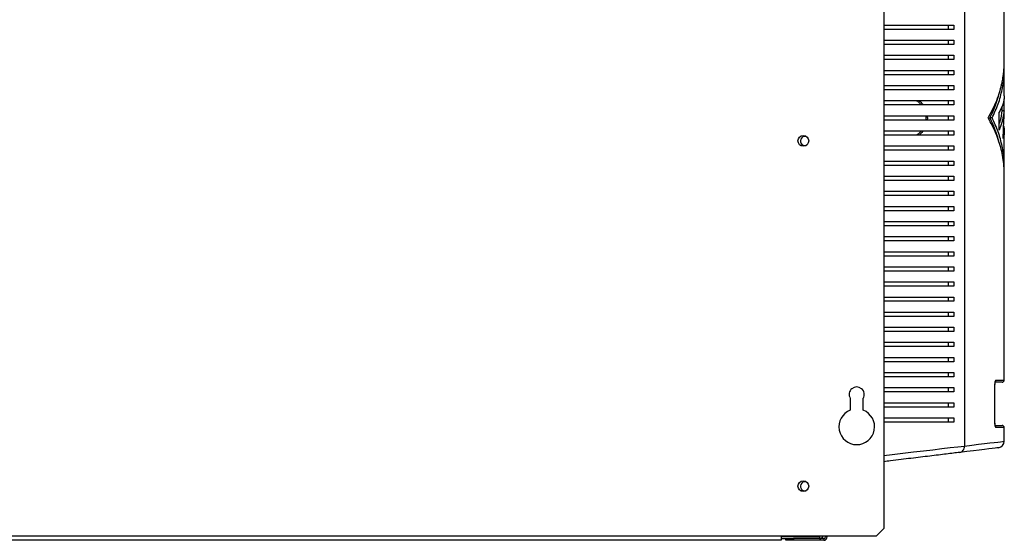
# Model space of a CAD drawing. Units: millimetres. Extents: x 77 to 4868, y 246 to 2792.
# Drawn here: x 1141 to 1597, y 1343 to 1584 of the extents above; entities that cross this region are included whole.
import ezdxf

# ---------------------------------------------------------------- set-up
doc = ezdxf.new("R2010")
doc.units = ezdxf.units.MM

msp = doc.modelspace()

# ---------------------------------------------------------------- linework, layer by layer
at = {"color": 7, "linetype": 'Continuous', "lineweight": 25}
for p, q in [((1540.82, 1725.42), (1540.82, 1348.04)), ((1578.21, 1690.4), (1578.21, 1386.31)), ((1596.62, 1564.55), (1596.62, 1657.65)), ((1570.63, 1581.35), (1570.63, 1579.35)), ((1573.2, 1581.35), (1573.2, 1579.35)), ((1570.63, 1574.35), (1570.63, 1572.35)), ((1573.2, 1574.35), (1573.2, 1572.35)), ((1570.63, 1567.35), (1570.63, 1565.35)), ((1573.2, 1567.35), (1573.2, 1565.35)), ((1570.63, 1560.35), (1570.63, 1558.35)), ((1573.2, 1560.35), (1573.2, 1558.35)), ((1596.62, 1548.64), (1596.62, 1561.09)), ((1570.63, 1553.35), (1570.63, 1551.35)), ((1573.2, 1553.35), (1573.2, 1551.35)), ((1570.63, 1546.35), (1570.63, 1544.35)), ((1573.2, 1546.35), (1573.2, 1544.35)), ((1596.62, 1537.91), (1596.52, 1547.17)), ((1594.26, 1532.68), (1594.26, 1541)), ((1596.5, 1541.6), (1595.5, 1541.6)), ((1595.62, 1541.6), (1595.62, 1543.77)), ((1596.14, 1528.8), (1596.5, 1541.6)), ((1570.63, 1539.35), (1570.63, 1537.35)), ((1573.2, 1539.35), (1573.2, 1537.35)), ((1591.01, 1538.35), (1590.01, 1538.35)), ((1596.62, 1537.91), (1596.4, 1537.91)), ((1570.63, 1532.35), (1570.63, 1530.35)), ((1573.2, 1532.35), (1573.2, 1530.35)), ((1596.62, 1515.62), (1596.62, 1532.04)), ((1570.63, 1525.35), (1570.63, 1523.35)), ((1573.2, 1525.35), (1573.2, 1523.35)), ((1570.63, 1518.35), (1570.63, 1516.35)), ((1573.2, 1518.35), (1573.2, 1516.35)), ((1570.63, 1511.35), (1570.63, 1509.35)), ((1573.2, 1511.35), (1573.2, 1509.35)), ((1596.62, 1416.85), (1596.62, 1512.16)), ((1570.63, 1504.35), (1570.63, 1502.35)), ((1573.2, 1504.35), (1573.2, 1502.35)), ((1570.63, 1497.35), (1570.63, 1495.35)), ((1573.2, 1497.35), (1573.2, 1495.35)), ((1570.63, 1490.35), (1570.63, 1488.35)), ((1573.2, 1490.35), (1573.2, 1488.35)), ((1570.63, 1483.35), (1570.63, 1481.35)), ((1573.2, 1483.35), (1573.2, 1481.35)), ((1570.63, 1476.35), (1570.63, 1474.35)), ((1573.2, 1476.35), (1573.2, 1474.35)), ((1570.63, 1469.35), (1570.63, 1467.35)), ((1573.2, 1469.35), (1573.2, 1467.35)), ((1570.63, 1462.35), (1570.63, 1460.35)), ((1573.2, 1462.35), (1573.2, 1460.35)), ((1570.63, 1455.35), (1570.63, 1453.35)), ((1573.2, 1455.35), (1573.2, 1453.35)), ((1570.63, 1448.35), (1570.63, 1446.35)), ((1573.2, 1448.35), (1573.2, 1446.35)), ((1570.63, 1441.35), (1570.63, 1439.35)), ((1573.2, 1441.35), (1573.2, 1439.35)), ((1570.63, 1434.35), (1570.63, 1432.35)), ((1573.2, 1434.35), (1573.2, 1432.35)), ((1570.63, 1427.35), (1570.63, 1425.35)), ((1573.2, 1427.35), (1573.2, 1425.35)), ((1570.63, 1420.35), (1570.63, 1418.35)), ((1573.2, 1420.35), (1573.2, 1418.35)), ((1570.63, 1413.35), (1570.63, 1411.35)), ((1573.2, 1413.35), (1573.2, 1411.35)), ((1592.27, 1396.85), (1592.27, 1414.85)), ((1592.3, 1396.85), (1592.3, 1414.85)), ((1595.62, 1415.85), (1592.55, 1415.85)), ((1525.32, 1408.4), (1525.32, 1402.89)), ((1531.32, 1402.89), (1531.32, 1408.4)), ((1570.63, 1406.35), (1570.63, 1404.35)), ((1573.2, 1406.35), (1573.2, 1404.35)), ((1570.63, 1399.35), (1570.63, 1397.35)), ((1573.2, 1399.35), (1573.2, 1397.35)), ((1592.5, 1395.85), (1595.62, 1395.85)), ((1596.62, 1388.51), (1596.62, 1394.85)), ((1537.29, 1344.5), (1540.82, 1348.04)), ((1493.32, 1344.5), (338.32, 1344.5)), ((1493.32, 1342.7), (338.32, 1342.7)), ((1537.29, 1344.5), (1493.32, 1344.5)), ((1493.32, 1344.5), (1493.32, 1342.7)), ((1493.32, 1344.4), (1511.01, 1344.4)), ((1493.32, 1343.4), (1498.5, 1343.4)), ((1495.42, 1342.6), (1495.42, 1343.4)), ((1498.96, 1342.6), (1495.42, 1342.6)), ((1498.5, 1343.4), (1498.96, 1343.4)), ((1498.96, 1343.4), (1498.96, 1342.6)), ((1513.02, 1343.4), (1498.96, 1343.4)), ((1513.02, 1342.6), (1498.96, 1342.6)), ((1511.01, 1344.4), (1511.01, 1343.4)), ((1513.02, 1343.4), (1513.02, 1342.6)), ((1513.82, 1344.2), (1513.82, 1344.5)), ((1514.62, 1344.2), (1513.82, 1344.2)), ((1514.62, 1344.2), (1514.62, 1344.5))]:
    msp.add_line(p, q, dxfattribs=at)
at = {"color": 8, "linetype": 'Continuous', "lineweight": 25}
for p, q in [((1592.27, 1414.85), (1592.3, 1414.85)), ((1592.77, 1416.85), (1596.62, 1416.85)), ((1592.27, 1396.85), (1592.3, 1396.85)), ((1596.62, 1394.85), (1592.77, 1394.85))]:
    msp.add_line(p, q, dxfattribs=at)
at = {"color": 8, "linetype": 'Continuous', "lineweight": 25, "flags": 128}
for points in [[(1540.82, 1381.94), (1544.7, 1382.39), (1549.67, 1382.98), (1554.55, 1383.55), (1559.22, 1384.1), (1563.6, 1384.61), (1567.71, 1385.09), (1571.61, 1385.55), (1575.13, 1385.96), (1578.21, 1386.31), (1578.21, 1386.31), (1578.21, 1386.31)], [(1578.21, 1386.31), (1581.65, 1386.72), (1584.74, 1387.09), (1587.5, 1387.42), (1589.9, 1387.71), (1591.94, 1387.95), (1593.62, 1388.15), (1594.93, 1388.31), (1595.87, 1388.42), (1596.44, 1388.49), (1596.62, 1388.51), (1596.62, 1388.51)]]:
    msp.add_lwpolyline(points, dxfattribs=at)
at = {"color": 7, "linetype": 'Continuous', "lineweight": 25, "flags": 128}
msp.add_lwpolyline([(1593.99, 1385.53), (1593.99, 1385.53), (1593.8, 1385.51), (1593.25, 1385.44), (1592.33, 1385.33), (1591.05, 1385.17), (1589.41, 1384.97), (1587.41, 1384.73), (1585.06, 1384.44), (1582.36, 1384.11), (1579.33, 1383.74), (1575.97, 1383.33)], dxfattribs=at)
at = {"color": 7, "linetype": 'Continuous', "lineweight": 25}
for centre in [(1503.57, 1527.7), (1503.57, 1367.7)]:
    msp.add_circle(centre, 2.5, dxfattribs=at)
for centre, radius, start, end in [((1504.32, 1527.6), 2.1, 58.899, 285.9117), ((1528.32, 1410.2), 3.5, 328.9973, 211.0027), ((1595.62, 1416.85), 1, 270, 0), ((1528.32, 1395.2), 8.25, 111.3237, 68.6763), ((1595.62, 1394.85), 1, 0, 90), ((1593.62, 1388.51), 3, 276.953, 359.5317), ((1504.32, 1367.6), 2.1, 58.899, 285.9117), ((1511.01, 1345.2), 0.8, 270, 298.955), ((1511.01, 1345.2), 1.8, 270, 337.1146), ((1513.02, 1344.2), 1.6, 270, 0), ((1513.02, 1344.2), 0.8, 270, 0)]:
    msp.add_arc(centre, radius, start, end, dxfattribs=at)
at = {"color": 8, "linetype": 'Continuous', "lineweight": 25}
for centre, start, end in [((1591.75, 1416.85), 313.6472, 0.1768), ((1591.76, 1394.86), 359.787, 46.7344)]:
    msp.add_arc(centre, 1.01, start, end, dxfattribs=at)
at = {"color": 7, "linetype": 'Continuous', "lineweight": 25}
for points, knots in [([(1540.82, 1581.35), (1541.53, 1581.35), (1544.36, 1581.35), (1549.14, 1581.35), (1555.1, 1581.35), (1561.26, 1581.35), (1567.49, 1581.35), (1571.29, 1581.35), (1573.2, 1581.35)], [0, 0, 0, 0, 0.055927, 0.222704, 0.394672, 0.566635, 0.781748, 1, 1, 1, 1]), ([(1573.2, 1579.35), (1571.76, 1579.35), (1568.86, 1579.35), (1563.84, 1579.35), (1558.41, 1579.35), (1552.06, 1579.35), (1546.2, 1579.35), (1542.16, 1579.35), (1540.82, 1579.35)], [0, 0, 0, 0, 0.167038, 0.334118, 0.507189, 0.680274, 0.894531, 1, 1, 1, 1]), ([(1540.82, 1574.35), (1541.53, 1574.35), (1544.36, 1574.35), (1549.14, 1574.35), (1555.1, 1574.35), (1561.26, 1574.35), (1567.49, 1574.35), (1571.29, 1574.35), (1573.2, 1574.35)], [0, 0, 0, 0, 0.055927, 0.222704, 0.394672, 0.566635, 0.781748, 1, 1, 1, 1]), ([(1573.2, 1572.35), (1571.76, 1572.35), (1568.86, 1572.35), (1563.84, 1572.35), (1558.41, 1572.35), (1552.06, 1572.35), (1546.2, 1572.35), (1542.16, 1572.35), (1540.82, 1572.35)], [0, 0, 0, 0, 0.167038, 0.334118, 0.507189, 0.680274, 0.894531, 1, 1, 1, 1]), ([(1540.82, 1567.35), (1541.53, 1567.35), (1544.36, 1567.35), (1549.14, 1567.35), (1555.1, 1567.35), (1561.26, 1567.35), (1567.49, 1567.35), (1571.29, 1567.35), (1573.2, 1567.35)], [0, 0, 0, 0, 0.055927, 0.222704, 0.394672, 0.566635, 0.781748, 1, 1, 1, 1]), ([(1573.2, 1565.35), (1571.76, 1565.35), (1568.86, 1565.35), (1563.84, 1565.35), (1558.41, 1565.35), (1552.06, 1565.35), (1546.2, 1565.35), (1542.16, 1565.35), (1540.82, 1565.35)], [0, 0, 0, 0, 0.167038, 0.334118, 0.507189, 0.680274, 0.894531, 1, 1, 1, 1]), ([(1589.11, 1538.35), (1589.86, 1539.69), (1591.37, 1542.38), (1593.16, 1546.48), (1594.29, 1549.71), (1594.96, 1552.05), (1595.32, 1553.5), (1595.64, 1554.91), (1595.9, 1556.29), (1596.13, 1557.67), (1596.32, 1559.15), (1596.52, 1561.26), (1596.65, 1563.07), (1596.61, 1564.36), (1596.61, 1564.55)], [0, 0, 0, 0, 0.1570754, 0.3150714, 0.4745058, 0.5272515, 0.5820932, 0.6390309, 0.6874374, 0.7394384, 0.7953011, 0.8550255, 0.9777894, 1, 1, 1, 1]), ([(1540.82, 1560.35), (1541.53, 1560.35), (1544.36, 1560.35), (1549.14, 1560.35), (1555.1, 1560.35), (1561.26, 1560.35), (1567.49, 1560.35), (1571.29, 1560.35), (1573.2, 1560.35)], [0, 0, 0, 0, 0.055927, 0.222704, 0.394672, 0.566635, 0.781748, 1, 1, 1, 1]), ([(1591.01, 1538.35), (1592, 1540.51), (1593.99, 1544.83), (1595.75, 1551.46), (1596.64, 1557.02), (1596.54, 1560.36), (1596.5, 1561.46)], [0, 0, 0, 0, 0.283794, 0.570516, 0.85893, 1, 1, 1, 1]), ([(1573.2, 1558.35), (1571.76, 1558.35), (1568.86, 1558.35), (1563.84, 1558.35), (1558.41, 1558.35), (1552.06, 1558.35), (1546.2, 1558.35), (1542.16, 1558.35), (1540.82, 1558.35)], [0, 0, 0, 0, 0.167038, 0.334118, 0.507189, 0.680274, 0.894531, 1, 1, 1, 1]), ([(1540.82, 1553.35), (1541.53, 1553.35), (1544.36, 1553.35), (1549.14, 1553.35), (1555.1, 1553.35), (1561.26, 1553.35), (1567.49, 1553.35), (1571.29, 1553.35), (1573.2, 1553.35)], [0, 0, 0, 0, 0.055927, 0.222704, 0.394672, 0.566635, 0.781748, 1, 1, 1, 1]), ([(1573.2, 1551.35), (1571.76, 1551.35), (1568.86, 1551.35), (1563.84, 1551.35), (1558.41, 1551.35), (1552.06, 1551.35), (1546.2, 1551.35), (1542.16, 1551.35), (1540.82, 1551.35)], [0, 0, 0, 0, 0.167038, 0.334118, 0.507189, 0.680274, 0.894531, 1, 1, 1, 1]), ([(1540.82, 1546.35), (1541.53, 1546.35), (1544.36, 1546.35), (1549.14, 1546.35), (1555.1, 1546.35), (1561.26, 1546.35), (1567.49, 1546.35), (1571.29, 1546.35), (1573.2, 1546.35)], [0, 0, 0, 0, 0.055927, 0.222704, 0.394672, 0.566635, 0.781748, 1, 1, 1, 1]), ([(1590.01, 1538.35), (1590.58, 1539.55), (1591.73, 1541.95), (1593.08, 1545.59), (1593.88, 1548.22), (1594.22, 1549.64), (1594.26, 1549.82)], [0, 0, 0, 0, 0.31603, 0.633653, 0.953957, 1, 1, 1, 1]), ([(1596.53, 1548.64), (1596.55, 1548.21), (1596.63, 1546.71), (1595.96, 1544.16), (1594.83, 1542.05), (1594.26, 1541)], [0, 0, 0, 0, 0.1676, 0.584179, 1, 1, 1, 1]), ([(1573.2, 1544.35), (1571.76, 1544.35), (1568.86, 1544.35), (1563.84, 1544.35), (1558.41, 1544.35), (1552.06, 1544.35), (1546.2, 1544.35), (1542.16, 1544.35), (1540.82, 1544.35)], [0, 0, 0, 0, 0.167038, 0.334118, 0.507189, 0.680274, 0.894531, 1, 1, 1, 1]), ([(1596.5, 1541.6), (1596.43, 1540.94), (1596.29, 1539.71), (1595.94, 1537.9), (1595.49, 1536.14), (1594.94, 1534.4), (1594.48, 1533.24), (1594.26, 1532.68)], [0, 0, 0, 0, 0.218593, 0.412573, 0.606678, 0.80975, 1, 1, 1, 1]), ([(1595.5, 1541.6), (1595.34, 1540.1), (1595.12, 1538.13), (1594.43, 1536.17), (1594.26, 1535.69)], [0, 0, 0, 0, 0.757274, 1, 1, 1, 1]), ([(1540.82, 1539.35), (1541.53, 1539.35), (1544.36, 1539.35), (1549.14, 1539.35), (1555.1, 1539.35), (1561.26, 1539.35), (1567.49, 1539.35), (1571.29, 1539.35), (1573.2, 1539.35)], [0, 0, 0, 0, 0.055927, 0.222704, 0.394672, 0.566635, 0.781748, 1, 1, 1, 1]), ([(1573.2, 1537.35), (1571.76, 1537.35), (1568.86, 1537.35), (1563.84, 1537.35), (1558.41, 1537.35), (1552.06, 1537.35), (1546.2, 1537.35), (1542.16, 1537.35), (1540.82, 1537.35)], [0, 0, 0, 0, 0.167038, 0.334118, 0.507189, 0.680274, 0.894531, 1, 1, 1, 1]), ([(1596.61, 1512.16), (1596.61, 1512.35), (1596.65, 1513.64), (1596.48, 1516.25), (1596.04, 1519.89), (1595.25, 1523.67), (1594.19, 1527.38), (1592.8, 1531.09), (1591.13, 1534.77), (1589.78, 1537.16), (1589.11, 1538.35)], [0, 0, 0, 0, 0.0222107, 0.144977, 0.2948727, 0.4347341, 0.5738704, 0.7187651, 0.8602164, 1, 1, 1, 1]), ([(1594.09, 1527.49), (1594.01, 1527.84), (1593.66, 1529.32), (1592.81, 1531.88), (1591.55, 1535.15), (1590.52, 1537.29), (1590.01, 1538.35)], [0, 0, 0, 0, 0.096243, 0.403519, 0.703447, 1, 1, 1, 1]), ([(1596.5, 1515.25), (1596.54, 1516.35), (1596.64, 1519.69), (1595.75, 1525.25), (1593.99, 1531.88), (1592, 1536.2), (1591.01, 1538.35)], [0, 0, 0, 0, 0.1410633, 0.429469, 0.7161937, 1, 1, 1, 1]), ([(1540.82, 1532.35), (1541.53, 1532.35), (1544.36, 1532.35), (1549.14, 1532.35), (1555.1, 1532.35), (1561.26, 1532.35), (1567.49, 1532.35), (1571.29, 1532.35), (1573.2, 1532.35)], [0, 0, 0, 0, 0.055927, 0.222704, 0.394672, 0.566635, 0.781748, 1, 1, 1, 1]), ([(1596.3, 1534.6), (1596.35, 1534.41), (1596.52, 1533.76), (1596.63, 1532.66), (1596.63, 1531.33), (1596.47, 1530.04), (1596.25, 1529.2), (1596.14, 1528.8)], [0, 0, 0, 0, 0.096416, 0.333558, 0.568811, 0.788344, 1, 1, 1, 1]), ([(1573.2, 1530.35), (1571.76, 1530.35), (1568.86, 1530.35), (1563.84, 1530.35), (1558.41, 1530.35), (1552.06, 1530.35), (1546.2, 1530.35), (1542.16, 1530.35), (1540.82, 1530.35)], [0, 0, 0, 0, 0.167038, 0.334118, 0.507189, 0.680274, 0.894531, 1, 1, 1, 1]), ([(1540.82, 1525.35), (1541.53, 1525.35), (1544.36, 1525.35), (1549.14, 1525.35), (1555.1, 1525.35), (1561.26, 1525.35), (1567.49, 1525.35), (1571.29, 1525.35), (1573.2, 1525.35)], [0, 0, 0, 0, 0.055927, 0.222704, 0.394672, 0.566635, 0.781748, 1, 1, 1, 1]), ([(1573.2, 1523.35), (1571.76, 1523.35), (1568.86, 1523.35), (1563.84, 1523.35), (1558.41, 1523.35), (1552.06, 1523.35), (1546.2, 1523.35), (1542.16, 1523.35), (1540.82, 1523.35)], [0, 0, 0, 0, 0.167038, 0.334118, 0.507189, 0.680274, 0.894531, 1, 1, 1, 1]), ([(1540.82, 1518.35), (1541.53, 1518.35), (1544.36, 1518.35), (1549.14, 1518.35), (1555.1, 1518.35), (1561.26, 1518.35), (1567.49, 1518.35), (1571.29, 1518.35), (1573.2, 1518.35)], [0, 0, 0, 0, 0.055927, 0.222704, 0.394672, 0.566635, 0.781748, 1, 1, 1, 1]), ([(1573.2, 1516.35), (1571.76, 1516.35), (1568.86, 1516.35), (1563.84, 1516.35), (1558.41, 1516.35), (1552.06, 1516.35), (1546.2, 1516.35), (1542.16, 1516.35), (1540.82, 1516.35)], [0, 0, 0, 0, 0.167038, 0.334118, 0.507189, 0.680274, 0.894531, 1, 1, 1, 1]), ([(1540.82, 1511.35), (1541.53, 1511.35), (1544.36, 1511.35), (1549.14, 1511.35), (1555.1, 1511.35), (1561.26, 1511.35), (1567.49, 1511.35), (1571.29, 1511.35), (1573.2, 1511.35)], [0, 0, 0, 0, 0.055927, 0.222704, 0.394672, 0.566635, 0.781748, 1, 1, 1, 1]), ([(1573.2, 1509.35), (1571.76, 1509.35), (1568.86, 1509.35), (1563.84, 1509.35), (1558.41, 1509.35), (1552.06, 1509.35), (1546.2, 1509.35), (1542.16, 1509.35), (1540.82, 1509.35)], [0, 0, 0, 0, 0.167038, 0.334118, 0.507189, 0.680274, 0.894531, 1, 1, 1, 1]), ([(1540.82, 1504.35), (1541.53, 1504.35), (1544.36, 1504.35), (1549.14, 1504.35), (1555.1, 1504.35), (1561.26, 1504.35), (1567.49, 1504.35), (1571.29, 1504.35), (1573.2, 1504.35)], [0, 0, 0, 0, 0.055927, 0.222704, 0.394672, 0.566635, 0.781748, 1, 1, 1, 1]), ([(1573.2, 1502.35), (1571.76, 1502.35), (1568.86, 1502.35), (1563.84, 1502.35), (1558.41, 1502.35), (1552.06, 1502.35), (1546.2, 1502.35), (1542.16, 1502.35), (1540.82, 1502.35)], [0, 0, 0, 0, 0.167038, 0.334118, 0.507189, 0.680274, 0.894531, 1, 1, 1, 1]), ([(1540.82, 1497.35), (1541.53, 1497.35), (1544.36, 1497.35), (1549.14, 1497.35), (1555.1, 1497.35), (1561.26, 1497.35), (1567.49, 1497.35), (1571.29, 1497.35), (1573.2, 1497.35)], [0, 0, 0, 0, 0.055927, 0.222704, 0.394672, 0.566635, 0.781748, 1, 1, 1, 1]), ([(1573.2, 1495.35), (1571.76, 1495.35), (1568.86, 1495.35), (1563.84, 1495.35), (1558.41, 1495.35), (1552.06, 1495.35), (1546.2, 1495.35), (1542.16, 1495.35), (1540.82, 1495.35)], [0, 0, 0, 0, 0.167038, 0.334118, 0.507189, 0.680274, 0.894531, 1, 1, 1, 1]), ([(1540.82, 1490.35), (1541.53, 1490.35), (1544.36, 1490.35), (1549.14, 1490.35), (1555.1, 1490.35), (1561.26, 1490.35), (1567.49, 1490.35), (1571.29, 1490.35), (1573.2, 1490.35)], [0, 0, 0, 0, 0.055927, 0.222704, 0.394672, 0.566635, 0.781748, 1, 1, 1, 1]), ([(1573.2, 1488.35), (1571.76, 1488.35), (1568.86, 1488.35), (1563.84, 1488.35), (1558.41, 1488.35), (1552.06, 1488.35), (1546.2, 1488.35), (1542.16, 1488.35), (1540.82, 1488.35)], [0, 0, 0, 0, 0.167038, 0.334118, 0.507189, 0.680274, 0.894531, 1, 1, 1, 1]), ([(1540.82, 1483.35), (1541.53, 1483.35), (1544.36, 1483.35), (1549.14, 1483.35), (1555.1, 1483.35), (1561.26, 1483.35), (1567.49, 1483.35), (1571.29, 1483.35), (1573.2, 1483.35)], [0, 0, 0, 0, 0.055927, 0.222704, 0.394672, 0.566635, 0.781748, 1, 1, 1, 1]), ([(1573.2, 1481.35), (1571.76, 1481.35), (1568.86, 1481.35), (1563.84, 1481.35), (1558.41, 1481.35), (1552.06, 1481.35), (1546.2, 1481.35), (1542.16, 1481.35), (1540.82, 1481.35)], [0, 0, 0, 0, 0.167038, 0.334118, 0.507189, 0.680274, 0.894531, 1, 1, 1, 1]), ([(1540.82, 1476.35), (1541.53, 1476.35), (1544.36, 1476.35), (1549.14, 1476.35), (1555.1, 1476.35), (1561.26, 1476.35), (1567.49, 1476.35), (1571.29, 1476.35), (1573.2, 1476.35)], [0, 0, 0, 0, 0.055927, 0.222704, 0.394672, 0.566635, 0.781748, 1, 1, 1, 1]), ([(1573.2, 1474.35), (1571.76, 1474.35), (1568.86, 1474.35), (1563.84, 1474.35), (1558.41, 1474.35), (1552.06, 1474.35), (1546.2, 1474.35), (1542.16, 1474.35), (1540.82, 1474.35)], [0, 0, 0, 0, 0.167038, 0.334118, 0.507189, 0.680274, 0.894531, 1, 1, 1, 1]), ([(1540.82, 1469.35), (1541.53, 1469.35), (1544.36, 1469.35), (1549.14, 1469.35), (1555.1, 1469.35), (1561.26, 1469.35), (1567.49, 1469.35), (1571.29, 1469.35), (1573.2, 1469.35)], [0, 0, 0, 0, 0.055927, 0.222704, 0.394672, 0.566635, 0.781748, 1, 1, 1, 1]), ([(1573.2, 1467.35), (1571.76, 1467.35), (1568.86, 1467.35), (1563.84, 1467.35), (1558.41, 1467.35), (1552.06, 1467.35), (1546.2, 1467.35), (1542.16, 1467.35), (1540.82, 1467.35)], [0, 0, 0, 0, 0.167038, 0.334118, 0.507189, 0.680274, 0.894531, 1, 1, 1, 1]), ([(1540.82, 1462.35), (1541.53, 1462.35), (1544.36, 1462.35), (1549.14, 1462.35), (1555.1, 1462.35), (1561.26, 1462.35), (1567.49, 1462.35), (1571.29, 1462.35), (1573.2, 1462.35)], [0, 0, 0, 0, 0.055927, 0.222704, 0.394672, 0.566635, 0.781748, 1, 1, 1, 1]), ([(1573.2, 1460.35), (1571.76, 1460.35), (1568.86, 1460.35), (1563.84, 1460.35), (1558.41, 1460.35), (1552.06, 1460.35), (1546.2, 1460.35), (1542.16, 1460.35), (1540.82, 1460.35)], [0, 0, 0, 0, 0.167038, 0.334118, 0.507189, 0.680274, 0.894531, 1, 1, 1, 1]), ([(1540.82, 1455.35), (1541.53, 1455.35), (1544.36, 1455.35), (1549.14, 1455.35), (1555.1, 1455.35), (1561.26, 1455.35), (1567.49, 1455.35), (1571.29, 1455.35), (1573.2, 1455.35)], [0, 0, 0, 0, 0.055927, 0.222704, 0.394672, 0.566635, 0.781748, 1, 1, 1, 1]), ([(1573.2, 1453.35), (1571.76, 1453.35), (1568.86, 1453.35), (1563.84, 1453.35), (1558.41, 1453.35), (1552.06, 1453.35), (1546.2, 1453.35), (1542.16, 1453.35), (1540.82, 1453.35)], [0, 0, 0, 0, 0.167038, 0.334118, 0.507189, 0.680274, 0.894531, 1, 1, 1, 1]), ([(1540.82, 1448.35), (1541.53, 1448.35), (1544.36, 1448.35), (1549.14, 1448.35), (1555.1, 1448.35), (1561.26, 1448.35), (1567.49, 1448.35), (1571.29, 1448.35), (1573.2, 1448.35)], [0, 0, 0, 0, 0.055927, 0.222704, 0.394672, 0.566635, 0.781748, 1, 1, 1, 1]), ([(1573.2, 1446.35), (1571.76, 1446.35), (1568.86, 1446.35), (1563.84, 1446.35), (1558.41, 1446.35), (1552.06, 1446.35), (1546.2, 1446.35), (1542.16, 1446.35), (1540.82, 1446.35)], [0, 0, 0, 0, 0.167038, 0.334118, 0.507189, 0.680274, 0.894531, 1, 1, 1, 1]), ([(1540.82, 1441.35), (1541.53, 1441.35), (1544.36, 1441.35), (1549.14, 1441.35), (1555.1, 1441.35), (1561.26, 1441.35), (1567.49, 1441.35), (1571.29, 1441.35), (1573.2, 1441.35)], [0, 0, 0, 0, 0.055927, 0.222704, 0.394672, 0.566635, 0.781748, 1, 1, 1, 1]), ([(1573.2, 1439.35), (1571.76, 1439.35), (1568.86, 1439.35), (1563.84, 1439.35), (1558.41, 1439.35), (1552.06, 1439.35), (1546.2, 1439.35), (1542.16, 1439.35), (1540.82, 1439.35)], [0, 0, 0, 0, 0.167038, 0.334118, 0.507189, 0.680274, 0.894531, 1, 1, 1, 1]), ([(1540.82, 1434.35), (1541.53, 1434.35), (1544.36, 1434.35), (1549.14, 1434.35), (1555.1, 1434.35), (1561.26, 1434.35), (1567.49, 1434.35), (1571.29, 1434.35), (1573.2, 1434.35)], [0, 0, 0, 0, 0.055927, 0.222704, 0.394672, 0.566635, 0.781748, 1, 1, 1, 1]), ([(1573.2, 1432.35), (1571.76, 1432.35), (1568.86, 1432.35), (1563.84, 1432.35), (1558.41, 1432.35), (1552.06, 1432.35), (1546.2, 1432.35), (1542.16, 1432.35), (1540.82, 1432.35)], [0, 0, 0, 0, 0.167038, 0.334118, 0.507189, 0.680274, 0.894531, 1, 1, 1, 1]), ([(1540.82, 1427.35), (1541.53, 1427.35), (1544.36, 1427.35), (1549.14, 1427.35), (1555.1, 1427.35), (1561.26, 1427.35), (1567.49, 1427.35), (1571.29, 1427.35), (1573.2, 1427.35)], [0, 0, 0, 0, 0.055927, 0.222704, 0.394672, 0.566635, 0.781748, 1, 1, 1, 1]), ([(1573.2, 1425.35), (1571.76, 1425.35), (1568.86, 1425.35), (1563.84, 1425.35), (1558.41, 1425.35), (1552.06, 1425.35), (1546.2, 1425.35), (1542.16, 1425.35), (1540.82, 1425.35)], [0, 0, 0, 0, 0.167038, 0.334118, 0.507189, 0.680274, 0.894531, 1, 1, 1, 1]), ([(1540.82, 1420.35), (1541.53, 1420.35), (1544.36, 1420.35), (1549.14, 1420.35), (1555.1, 1420.35), (1561.26, 1420.35), (1567.49, 1420.35), (1571.29, 1420.35), (1573.2, 1420.35)], [0, 0, 0, 0, 0.055927, 0.222704, 0.394672, 0.566635, 0.781748, 1, 1, 1, 1]), ([(1573.2, 1418.35), (1571.76, 1418.35), (1568.86, 1418.35), (1563.84, 1418.35), (1558.41, 1418.35), (1552.06, 1418.35), (1546.2, 1418.35), (1542.16, 1418.35), (1540.82, 1418.35)], [0, 0, 0, 0, 0.167038, 0.334118, 0.507189, 0.680274, 0.894531, 1, 1, 1, 1]), ([(1540.82, 1413.35), (1541.53, 1413.35), (1544.36, 1413.35), (1549.14, 1413.35), (1555.1, 1413.35), (1561.26, 1413.35), (1567.49, 1413.35), (1571.29, 1413.35), (1573.2, 1413.35)], [0, 0, 0, 0, 0.055927, 0.222704, 0.394672, 0.566635, 0.781748, 1, 1, 1, 1]), ([(1592.77, 1416.85), (1592.73, 1416.84), (1592.63, 1416.81), (1592.49, 1416.55), (1592.37, 1416.1), (1592.29, 1415.51), (1592.27, 1415.07), (1592.27, 1414.85)], [0, 0, 0, 0, 0.1619758, 0.3781347, 0.5877351, 0.7939711, 1, 1, 1, 1]), ([(1592.3, 1414.85), (1592.3, 1414.87), (1592.3, 1415.08), (1592.32, 1415.44), (1592.38, 1415.86), (1592.43, 1416.1), (1592.48, 1416.2), (1592.47, 1416.19), (1592.47, 1416.19)], [0, 0, 0, 0, 0.0300372, 0.3143179, 0.5700244, 0.7864386, 0.9462332, 1, 1, 1, 1]), ([(1573.2, 1411.35), (1571.76, 1411.35), (1568.86, 1411.35), (1563.84, 1411.35), (1558.41, 1411.35), (1552.06, 1411.35), (1546.2, 1411.35), (1542.16, 1411.35), (1540.82, 1411.35)], [0, 0, 0, 0, 0.167038, 0.334118, 0.507189, 0.680274, 0.894531, 1, 1, 1, 1]), ([(1540.82, 1406.35), (1541.53, 1406.35), (1544.36, 1406.35), (1549.14, 1406.35), (1555.1, 1406.35), (1561.26, 1406.35), (1567.49, 1406.35), (1571.29, 1406.35), (1573.2, 1406.35)], [0, 0, 0, 0, 0.055927, 0.222704, 0.394672, 0.566635, 0.781748, 1, 1, 1, 1]), ([(1573.2, 1404.35), (1571.76, 1404.35), (1568.86, 1404.35), (1563.84, 1404.35), (1558.41, 1404.35), (1552.06, 1404.35), (1546.2, 1404.35), (1542.16, 1404.35), (1540.82, 1404.35)], [0, 0, 0, 0, 0.167038, 0.334118, 0.507189, 0.680274, 0.894531, 1, 1, 1, 1]), ([(1540.82, 1399.35), (1541.53, 1399.35), (1544.36, 1399.35), (1549.14, 1399.35), (1555.1, 1399.35), (1561.26, 1399.35), (1567.49, 1399.35), (1571.29, 1399.35), (1573.2, 1399.35)], [0, 0, 0, 0, 0.055927, 0.222704, 0.394672, 0.566635, 0.781748, 1, 1, 1, 1]), ([(1573.2, 1397.35), (1571.76, 1397.35), (1568.86, 1397.35), (1563.84, 1397.35), (1558.41, 1397.35), (1552.06, 1397.35), (1546.2, 1397.35), (1542.16, 1397.35), (1540.82, 1397.35)], [0, 0, 0, 0, 0.167038, 0.334118, 0.507189, 0.680274, 0.894531, 1, 1, 1, 1]), ([(1592.27, 1396.85), (1592.27, 1396.73), (1592.28, 1396.37), (1592.33, 1395.81), (1592.45, 1395.28), (1592.6, 1394.92), (1592.71, 1394.88), (1592.77, 1394.85)], [0, 0, 0, 0, 0.120259, 0.333513, 0.553441, 0.7766, 1, 1, 1, 1]), ([(1592.47, 1395.51), (1592.47, 1395.51), (1592.48, 1395.5), (1592.45, 1395.57), (1592.4, 1395.73), (1592.35, 1396.04), (1592.31, 1396.43), (1592.31, 1396.73), (1592.3, 1396.85)], [0, 0, 0, 0, 0.0407252, 0.1645054, 0.3357947, 0.5466419, 0.8079439, 1, 1, 1, 1]), ([(1575.97, 1383.33), (1576.28, 1383.41), (1576.9, 1383.57), (1577.64, 1384.27), (1578.14, 1385.21), (1578.19, 1385.95), (1578.21, 1386.31)], [0, 0, 0, 0, 0.250001, 0.500002, 0.750001, 1, 1, 1, 1]), ([(1575.97, 1383.33), (1575.02, 1383.22), (1573.15, 1382.99), (1569.81, 1382.58), (1566.15, 1382.14), (1562.15, 1381.65), (1557.89, 1381.13), (1553.44, 1380.59), (1548.8, 1380.02), (1544.6, 1379.51), (1541.87, 1379.18), (1540.82, 1379.05)], [0, 0, 0, 0, 0.116342, 0.231024, 0.345731, 0.463524, 0.581328, 0.695965, 0.810604, 0.927536, 1, 1, 1, 1])]:
    msp.add_open_spline(points, degree=3, knots=knots, dxfattribs=at)
at = {"color": 8, "linetype": 'Continuous', "lineweight": 25}
for points, knots in [([(1558.07, 1544.35), (1557.79, 1544.73), (1557.17, 1545.56), (1556.32, 1546.08), (1555.86, 1546.35)], [0, 0, 0, 0, 0.455873, 1, 1, 1, 1]), ([(1557.16, 1546.35), (1557.34, 1546.23), (1558.05, 1545.73), (1558.55, 1544.94), (1558.94, 1544.35)], [0, 0, 0, 0, 0.24736, 1, 1, 1, 1]), ([(1560.39, 1537.35), (1560.41, 1537.43), (1560.57, 1538.08), (1560.43, 1538.76), (1560.31, 1539.35)], [0, 0, 0, 0, 0.125215, 1, 1, 1, 1]), ([(1560.86, 1539.35), (1560.98, 1538.74), (1561.11, 1538.06), (1560.96, 1537.42), (1560.95, 1537.35)], [0, 0, 0, 0, 0.904028, 1, 1, 1, 1]), ([(1555.98, 1530.35), (1556.47, 1530.7), (1557.27, 1531.27), (1557.92, 1532.05), (1558.17, 1532.35)], [0, 0, 0, 0, 0.6133133, 1, 1, 1, 1]), ([(1559.06, 1532.35), (1558.69, 1531.86), (1558.13, 1531.11), (1557.43, 1530.55), (1557.18, 1530.35)], [0, 0, 0, 0, 0.65288, 1, 1, 1, 1])]:
    msp.add_open_spline(points, degree=3, knots=knots, dxfattribs=at)

doc.saveas('drawing.dxf')
